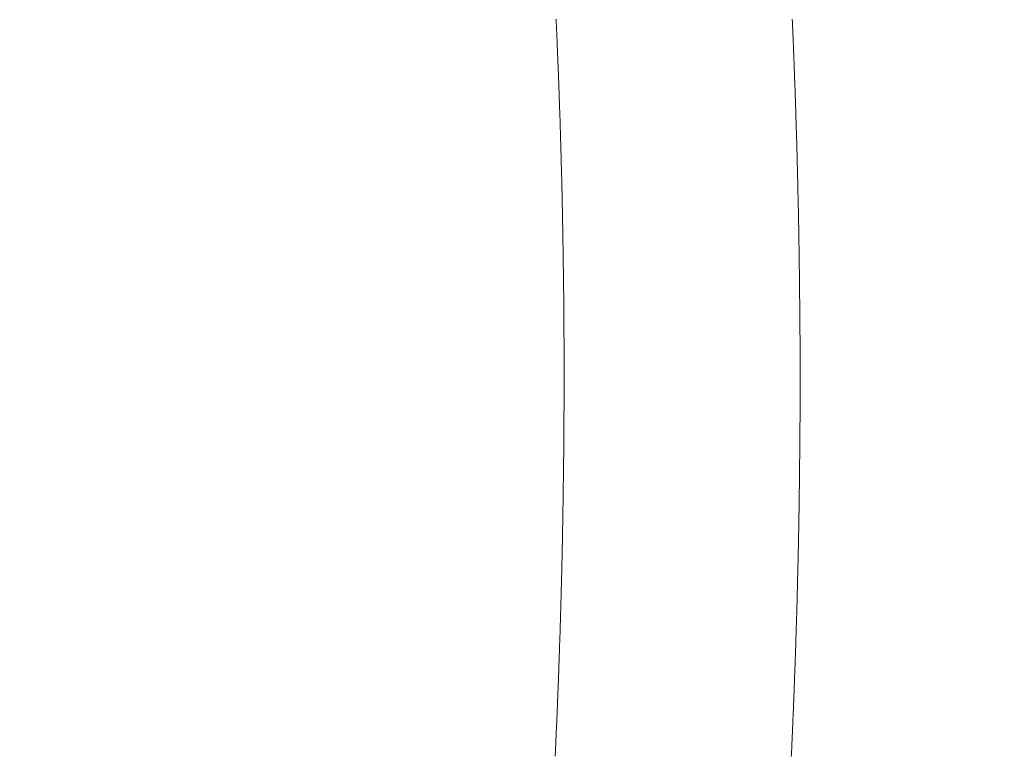
# Model space of a CAD drawing. Units: millimetres. Extents: x -13663 to 8968, y -9218 to 21720.
# Drawn here: x -2591 to -2449, y -54 to 52 of the extents above; entities that cross this region are included whole.
import ezdxf
from ezdxf.xclip import XClip

# ---------------------------------------------------------------- set-up
doc = ezdxf.new("R2010")
doc.units = ezdxf.units.MM
doc.header["$MEASUREMENT"] = 0
doc.header["$XCLIPFRAME"] = 0
doc.linetypes.add('Wipeout_Contour', pattern=[1000, 0, -1000])
for name, color, linetype in [('2D - Rysunki i Obrazki', 7, 'Continuous'), ('InterSystem-dimension', 7, 'Continuous'), ('X-Nawierzchnie', 7, 'Continuous')]:
    doc.layers.add(name, color=color, linetype=linetype)
for name, color, linetype, lineweight in [('9-12075-001d_1_K_Nr_pióra__7', 7, 'Continuous', 18), ('InterSystem-dimension_Nr_pióra__7', 7, 'Continuous', 13), ('X-Nawierzchnie_Nr_pióra__1', 1, 'Continuous', 18), ('X-Nawierzchnie_Nr_pióra__9', 255, 'Continuous', 13)]:
    doc.layers.add(name, color=color, linetype=linetype, lineweight=lineweight)
doc.styles.add('GENERATED_STYLE_1', font='txt')
doc.dimstyles.new('GENERATED_STYLE__4', dxfattribs={"dimtxt": 300, "dimasz": 285, "dimexe": 0.18, "dimexo": 500, "dimgap": 0.09, "dimtad": 1, "dimtih": 1, "dimtoh": 1, "dimdec": 0, "dimlfac": 0.1, "dimzin": 0, "dimdsep": 46, "dimtxsty": 'GENERATED_STYLE_1', "dimblk": 'ARROWHEAD_6', "dimblk1": 'ARROWHEAD_6', "dimblk2": 'ARROWHEAD_6', "dimcen": 0.09, "dimclrd": 7, "dimclre": 7, "dimclrt": 7, "dimadec": 1, "dimazin": 0, "dimtfac": 1, "dimtdec": 4, "dimtmove": 0, "dimatfit": 3, "dimfxl": 0, "dimtolj": 1, "dimtzin": 0, "dimarcsym": 0})

# ---------------------------------------------------------------- blocks, each defined once
blk = doc.blocks.new('Rysunek_1_1', base_point=(119.06, 4783.43))
at = {"layer": '9-12075-001d_1_K_Nr_pióra__7', "color": 7, "linetype": 'Continuous', "lineweight": 18, "flags": 128}
for points in [[(-2479.79, -54.61), (-2479.78, -54.43), (-2479.77, -54.26), (-2479.77, -54.09), (-2479.76, -53.92), (-2479.75, -53.75), (-2479.74, -53.58), (-2479.74, -53.41), (-2479.73, -53.24), (-2479.72, -53.07), (-2479.71, -52.9), (-2479.7, -52.73), (-2479.7, -52.56), (-2479.69, -52.39), (-2479.68, -52.22), (-2479.67, -52.05), (-2479.67, -51.87), (-2479.66, -51.7), (-2479.65, -51.53), (-2479.64, -51.36), (-2479.63, -51.19), (-2479.63, -51.02), (-2479.62, -50.85), (-2479.61, -50.68), (-2479.6, -50.51), (-2479.6, -50.34), (-2479.59, -50.17), (-2479.58, -50), (-2479.58, -49.82), (-2479.57, -49.65), (-2479.56, -49.48), (-2479.56, -49.31), (-2479.55, -49.14), (-2479.54, -48.97), (-2479.54, -48.8), (-2479.53, -48.63), (-2479.52, -48.46), (-2479.51, -48.28), (-2479.51, -48.11), (-2479.5, -47.94), (-2479.49, -47.77), (-2479.49, -47.6), (-2479.48, -47.43), (-2479.47, -47.26), (-2479.47, -47.09), (-2479.46, -46.92), (-2479.45, -46.74), (-2479.45, -46.57), (-2479.44, -46.4), (-2479.43, -46.23), (-2479.42, -46.06), (-2479.42, -45.89), (-2479.41, -45.72), (-2479.4, -45.55), (-2479.4, -45.38), (-2479.39, -45.21), (-2479.38, -45.03), (-2479.38, -44.86), (-2479.37, -44.69), (-2479.36, -44.52), (-2479.36, -44.35), (-2479.35, -44.18), (-2479.34, -44.01), (-2479.34, -43.84), (-2479.33, -43.66), (-2479.33, -43.49), (-2479.32, -43.32), (-2479.31, -43.15), (-2479.31, -42.98), (-2479.3, -42.81), (-2479.3, -42.64), (-2479.29, -42.46), (-2479.28, -42.29), (-2479.28, -42.12), (-2479.27, -41.95), (-2479.27, -41.78), (-2479.26, -41.61), (-2479.25, -41.44), (-2479.25, -41.26), (-2479.24, -41.09), (-2479.24, -40.92), (-2479.23, -40.75), (-2479.22, -40.58), (-2479.22, -40.41), (-2479.21, -40.24), (-2479.21, -40.06), (-2479.2, -39.89), (-2479.19, -39.72), (-2479.19, -39.55), (-2479.18, -39.38), (-2479.18, -39.21), (-2479.17, -39.04), (-2479.16, -38.86), (-2479.16, -38.69), (-2479.15, -38.52), (-2479.15, -38.35), (-2479.14, -38.18), (-2479.14, -38.01), (-2479.13, -37.84), (-2479.13, -37.66), (-2479.12, -37.49), (-2479.12, -37.32), (-2479.11, -37.15), (-2479.1, -36.98), (-2479.1, -36.81), (-2479.09, -36.63), (-2479.09, -36.46), (-2479.08, -36.29), (-2479.08, -36.12), (-2479.07, -35.95), (-2479.07, -35.78), (-2479.06, -35.6), (-2479.06, -35.43), (-2479.05, -35.26), (-2479.05, -35.09), (-2479.04, -34.92), (-2479.04, -34.75), (-2479.03, -34.57), (-2479.03, -34.4), (-2479.02, -34.23), (-2479.02, -34.06), (-2479.01, -33.89), (-2479.01, -33.72), (-2479, -33.54), (-2479, -33.37), (-2478.99, -33.2), (-2478.99, -33.03), (-2478.98, -32.86), (-2478.98, -32.69), (-2478.97, -32.51), (-2478.97, -32.34), (-2478.96, -32.17), (-2478.96, -32), (-2478.95, -31.83), (-2478.95, -31.66), (-2478.94, -31.48), (-2478.94, -31.31), (-2478.94, -31.14), (-2478.93, -30.97), (-2478.93, -30.8), (-2478.92, -30.62), (-2478.92, -30.45), (-2478.91, -30.28), (-2478.91, -30.11), (-2478.91, -29.94), (-2478.9, -29.77), (-2478.9, -29.59), (-2478.89, -29.42), (-2478.89, -29.25), (-2478.88, -29.08), (-2478.88, -28.91), (-2478.88, -28.73), (-2478.87, -28.56), (-2478.87, -28.39), (-2478.86, -28.22), (-2478.86, -28.05), (-2478.85, -27.88), (-2478.85, -27.7), (-2478.85, -27.53), (-2478.84, -27.36), (-2478.84, -27.19), (-2478.83, -27.02), (-2478.83, -26.85), (-2478.82, -26.67), (-2478.82, -26.5), (-2478.82, -26.33), (-2478.81, -26.16), (-2478.81, -25.99), (-2478.81, -25.81), (-2478.8, -25.64), (-2478.8, -25.47), (-2478.8, -25.3), (-2478.79, -25.13), (-2478.79, -24.95), (-2478.79, -24.78), (-2478.78, -24.61), (-2478.78, -24.44), (-2478.77, -24.27), (-2478.77, -24.1), (-2478.77, -23.92), (-2478.76, -23.75), (-2478.76, -23.58), (-2478.76, -23.41), (-2478.75, -23.24), (-2478.75, -23.06), (-2478.75, -22.89), (-2478.74, -22.72), (-2478.74, -22.55), (-2478.74, -22.38), (-2478.73, -22.21), (-2478.73, -22.03), (-2478.73, -21.86), (-2478.72, -21.69), (-2478.72, -21.52), (-2478.72, -21.35), (-2478.71, -21.17), (-2478.71, -21), (-2478.71, -20.83), (-2478.7, -20.66), (-2478.7, -20.49), (-2478.7, -20.31), (-2478.69, -20.14), (-2478.69, -19.97), (-2478.69, -19.8), (-2478.69, -19.63), (-2478.68, -19.46), (-2478.68, -19.28), (-2478.68, -19.11), (-2478.68, -18.94), (-2478.67, -18.77), (-2478.67, -18.6), (-2478.67, -18.42), (-2478.67, -18.25), (-2478.66, -18.08), (-2478.66, -17.91), (-2478.66, -17.74), (-2478.66, -17.57), (-2478.65, -17.39), (-2478.65, -17.22), (-2478.65, -17.05), (-2478.65, -16.88), (-2478.64, -16.71), (-2478.64, -16.53), (-2478.64, -16.36), (-2478.64, -16.19), (-2478.63, -16.02), (-2478.63, -15.85), (-2478.63, -15.67), (-2478.63, -15.5), (-2478.62, -15.33), (-2478.62, -15.16), (-2478.62, -14.99), (-2478.62, -14.82), (-2478.61, -14.64), (-2478.61, -14.47), (-2478.61, -14.3), (-2478.61, -14.13), (-2478.61, -13.96), (-2478.6, -13.78), (-2478.6, -13.61), (-2478.6, -13.44), (-2478.6, -13.27), (-2478.6, -13.1), (-2478.6, -12.92), (-2478.59, -12.75), (-2478.59, -12.58), (-2478.59, -12.41), (-2478.59, -12.24), (-2478.59, -12.06), (-2478.59, -11.89), (-2478.58, -11.72), (-2478.58, -11.55), (-2478.58, -11.38), (-2478.58, -11.2), (-2478.58, -11.03), (-2478.58, -10.86), (-2478.57, -10.69), (-2478.57, -10.52), (-2478.57, -10.34), (-2478.57, -10.17), (-2478.57, -10), (-2478.57, -9.83), (-2478.56, -9.66), (-2478.56, -9.48), (-2478.56, -9.31), (-2478.56, -9.14), (-2478.56, -8.97), (-2478.56, -8.8), (-2478.56, -8.62), (-2478.56, -8.45), (-2478.55, -8.28), (-2478.55, -8.11), (-2478.55, -7.94), (-2478.55, -7.76), (-2478.55, -7.59), (-2478.55, -7.42), (-2478.55, -7.25), (-2478.55, -7.07), (-2478.55, -6.9), (-2478.55, -6.73), (-2478.55, -6.56), (-2478.54, -6.38), (-2478.54, -6.21), (-2478.54, -6.04), (-2478.54, -5.87), (-2478.54, -5.7), (-2478.54, -5.52), (-2478.54, -5.35), (-2478.54, -5.18), (-2478.54, -5.01), (-2478.54, -4.83), (-2478.54, -4.66), (-2478.54, -4.49), (-2478.53, -4.32), (-2478.53, -4.15), (-2478.53, -3.97), (-2478.53, -3.8), (-2478.53, -3.63), (-2478.53, -3.46), (-2478.53, -3.28), (-2478.53, -3.11), (-2478.53, -2.94), (-2478.53, -2.77), (-2478.53, -2.59), (-2478.53, -2.42), (-2478.53, -2.25), (-2478.53, -2.08), (-2478.53, -1.9), (-2478.53, -1.73), (-2478.53, -1.56), (-2478.53, -1.39), (-2478.53, -1.21), (-2478.53, -1.04), (-2478.53, -0.87), (-2478.53, -0.7), (-2478.53, -0.52), (-2478.53, -0.35), (-2478.53, -0.18), (-2478.53, -0.01), (-2478.53, 0.17), (-2478.53, 0.34), (-2478.53, 0.51), (-2478.53, 0.68), (-2478.53, 0.86), (-2478.53, 1.03), (-2478.53, 1.2), (-2478.53, 1.37), (-2478.53, 1.55), (-2478.53, 1.72), (-2478.53, 1.89), (-2478.53, 2.06), (-2478.53, 2.24), (-2478.53, 2.41), (-2478.53, 2.58), (-2478.53, 2.75), (-2478.53, 2.93), (-2478.53, 3.1), (-2478.53, 3.27), (-2478.53, 3.44), (-2478.54, 3.62), (-2478.54, 3.79), (-2478.54, 3.96), (-2478.54, 4.13), (-2478.54, 4.31), (-2478.54, 4.48), (-2478.54, 4.65), (-2478.54, 4.82), (-2478.54, 5), (-2478.54, 5.17), (-2478.54, 5.34), (-2478.54, 5.52), (-2478.54, 5.69), (-2478.54, 5.86), (-2478.54, 6.03), (-2478.55, 6.21), (-2478.55, 6.38), (-2478.55, 6.55), (-2478.55, 6.72), (-2478.55, 6.9), (-2478.55, 7.07), (-2478.55, 7.24), (-2478.55, 7.41), (-2478.55, 7.59), (-2478.56, 7.76), (-2478.56, 7.93), (-2478.56, 8.1), (-2478.56, 8.28), (-2478.56, 8.45), (-2478.56, 8.62), (-2478.56, 8.8), (-2478.57, 8.97), (-2478.57, 9.14), (-2478.57, 9.31), (-2478.57, 9.49), (-2478.57, 9.66), (-2478.57, 9.83), (-2478.57, 10), (-2478.58, 10.18), (-2478.58, 10.35), (-2478.58, 10.52), (-2478.58, 10.69), (-2478.58, 10.87), (-2478.58, 11.04), (-2478.58, 11.21), (-2478.59, 11.39), (-2478.59, 11.56), (-2478.59, 11.73), (-2478.59, 11.9), (-2478.59, 12.08), (-2478.59, 12.25), (-2478.6, 12.42), (-2478.6, 12.59), (-2478.6, 12.77), (-2478.6, 12.94), (-2478.6, 13.11), (-2478.61, 13.29), (-2478.61, 13.46), (-2478.61, 13.63), (-2478.61, 13.8), (-2478.61, 13.98), (-2478.62, 14.15), (-2478.62, 14.32), (-2478.62, 14.49), (-2478.62, 14.67), (-2478.63, 14.84), (-2478.63, 15.01), (-2478.63, 15.18), (-2478.63, 15.36), (-2478.63, 15.53), (-2478.64, 15.7), (-2478.64, 15.88), (-2478.64, 16.05), (-2478.64, 16.22), (-2478.65, 16.39), (-2478.65, 16.57), (-2478.65, 16.74), (-2478.65, 16.91), (-2478.65, 17.08), (-2478.66, 17.26), (-2478.66, 17.43), (-2478.66, 17.6), (-2478.66, 17.77), (-2478.67, 17.95), (-2478.67, 18.12), (-2478.67, 18.29), (-2478.68, 18.47), (-2478.68, 18.64), (-2478.68, 18.81), (-2478.68, 18.98), (-2478.69, 19.16), (-2478.69, 19.33), (-2478.69, 19.5), (-2478.7, 19.67), (-2478.7, 19.85), (-2478.7, 20.02), (-2478.71, 20.19), (-2478.71, 20.36), (-2478.71, 20.54), (-2478.71, 20.71), (-2478.72, 20.88), (-2478.72, 21.05), (-2478.72, 21.23), (-2478.73, 21.4), (-2478.73, 21.57), (-2478.73, 21.75), (-2478.73, 21.92), (-2478.74, 22.09), (-2478.74, 22.26), (-2478.74, 22.44), (-2478.75, 22.61), (-2478.75, 22.78), (-2478.75, 22.95), (-2478.76, 23.13), (-2478.76, 23.3), (-2478.76, 23.47), (-2478.77, 23.64), (-2478.77, 23.82), (-2478.78, 23.99), (-2478.78, 24.16), (-2478.78, 24.33), (-2478.79, 24.51), (-2478.79, 24.68), (-2478.79, 24.85), (-2478.8, 25.02), (-2478.8, 25.2), (-2478.8, 25.37), (-2478.81, 25.54), (-2478.81, 25.71), (-2478.82, 25.89), (-2478.82, 26.06), (-2478.82, 26.23), (-2478.83, 26.4), (-2478.83, 26.58), (-2478.83, 26.75), (-2478.84, 26.92), (-2478.84, 27.09), (-2478.85, 27.27), (-2478.85, 27.44), (-2478.85, 27.61), (-2478.86, 27.78), (-2478.86, 27.96), (-2478.86, 28.13), (-2478.87, 28.3), (-2478.87, 28.47), (-2478.88, 28.64), (-2478.88, 28.82), (-2478.89, 28.99), (-2478.89, 29.16), (-2478.9, 29.33), (-2478.9, 29.51), (-2478.9, 29.68), (-2478.91, 29.85), (-2478.91, 30.02), (-2478.92, 30.2), (-2478.92, 30.37), (-2478.93, 30.54), (-2478.93, 30.71), (-2478.94, 30.88), (-2478.94, 31.06), (-2478.94, 31.23), (-2478.95, 31.4), (-2478.95, 31.57), (-2478.96, 31.75), (-2478.96, 31.92), (-2478.97, 32.09), (-2478.97, 32.26), (-2478.97, 32.43), (-2478.98, 32.61), (-2478.98, 32.78), (-2478.99, 32.95), (-2478.99, 33.12), (-2479, 33.3), (-2479, 33.47), (-2479.01, 33.64), (-2479.01, 33.81), (-2479.02, 33.98), (-2479.02, 34.16), (-2479.03, 34.33), (-2479.03, 34.5), (-2479.04, 34.67), (-2479.04, 34.84), (-2479.05, 35.02), (-2479.05, 35.19), (-2479.06, 35.36), (-2479.06, 35.53), (-2479.07, 35.7), (-2479.08, 35.88), (-2479.08, 36.05), (-2479.09, 36.22), (-2479.09, 36.39), (-2479.1, 36.56), (-2479.1, 36.74), (-2479.11, 36.91), (-2479.11, 37.08), (-2479.12, 37.25), (-2479.12, 37.42), (-2479.13, 37.6), (-2479.13, 37.77), (-2479.14, 37.94), (-2479.14, 38.11), (-2479.15, 38.28), (-2479.15, 38.46), (-2479.16, 38.63), (-2479.16, 38.8), (-2479.17, 38.97), (-2479.18, 39.14), (-2479.18, 39.31), (-2479.19, 39.49), (-2479.19, 39.66), (-2479.2, 39.83), (-2479.21, 40), (-2479.21, 40.17), (-2479.22, 40.34), (-2479.22, 40.52), (-2479.23, 40.69), (-2479.24, 40.86), (-2479.24, 41.03), (-2479.25, 41.2), (-2479.25, 41.38), (-2479.26, 41.55), (-2479.26, 41.72), (-2479.27, 41.89), (-2479.28, 42.06), (-2479.28, 42.23), (-2479.29, 42.41), (-2479.29, 42.58), (-2479.3, 42.75), (-2479.31, 42.92), (-2479.31, 43.09), (-2479.32, 43.26), (-2479.32, 43.44), (-2479.33, 43.61), (-2479.34, 43.78), (-2479.34, 43.95), (-2479.35, 44.12), (-2479.36, 44.29), (-2479.36, 44.46), (-2479.37, 44.63), (-2479.38, 44.81), (-2479.38, 44.98), (-2479.39, 45.15), (-2479.4, 45.32), (-2479.4, 45.49), (-2479.41, 45.66), (-2479.42, 45.83), (-2479.42, 46), (-2479.43, 46.18), (-2479.44, 46.35), (-2479.44, 46.52), (-2479.45, 46.69), (-2479.46, 46.86), (-2479.46, 47.03), (-2479.47, 47.2), (-2479.47, 47.38), (-2479.48, 47.55), (-2479.49, 47.72), (-2479.49, 47.89), (-2479.5, 48.06), (-2479.51, 48.23), (-2479.51, 48.4), (-2479.52, 48.57), (-2479.53, 48.75), (-2479.54, 48.92), (-2479.54, 49.09), (-2479.55, 49.26), (-2479.56, 49.43), (-2479.56, 49.6), (-2479.57, 49.77), (-2479.58, 49.94), (-2479.59, 50.11), (-2479.59, 50.28), (-2479.6, 50.45), (-2479.61, 50.62), (-2479.62, 50.79), (-2479.62, 50.97), (-2479.63, 51.14), (-2479.64, 51.31), (-2479.65, 51.48), (-2479.65, 51.65)], [(-2513.68, 51.62), (-2513.67, 51.45), (-2513.67, 51.28), (-2513.66, 51.12), (-2513.65, 50.95), (-2513.64, 50.78), (-2513.64, 50.61), (-2513.63, 50.44), (-2513.62, 50.27), (-2513.61, 50.11), (-2513.61, 49.94), (-2513.6, 49.77), (-2513.59, 49.6), (-2513.58, 49.43), (-2513.57, 49.27), (-2513.57, 49.1), (-2513.56, 48.93), (-2513.55, 48.76), (-2513.55, 48.59), (-2513.54, 48.42), (-2513.53, 48.25), (-2513.53, 48.09), (-2513.52, 47.92), (-2513.51, 47.75), (-2513.51, 47.58), (-2513.5, 47.41), (-2513.49, 47.24), (-2513.49, 47.08), (-2513.48, 46.91), (-2513.47, 46.74), (-2513.46, 46.57), (-2513.46, 46.4), (-2513.45, 46.23), (-2513.44, 46.06), (-2513.44, 45.9), (-2513.43, 45.73), (-2513.42, 45.56), (-2513.42, 45.39), (-2513.41, 45.22), (-2513.4, 45.05), (-2513.4, 44.88), (-2513.39, 44.72), (-2513.38, 44.55), (-2513.38, 44.38), (-2513.37, 44.21), (-2513.36, 44.04), (-2513.36, 43.87), (-2513.35, 43.7), (-2513.34, 43.54), (-2513.34, 43.37), (-2513.33, 43.2), (-2513.32, 43.03), (-2513.32, 42.86), (-2513.31, 42.69), (-2513.31, 42.52), (-2513.3, 42.35), (-2513.29, 42.19), (-2513.29, 42.02), (-2513.28, 41.85), (-2513.28, 41.68), (-2513.27, 41.51), (-2513.26, 41.34), (-2513.26, 41.17), (-2513.25, 41), (-2513.25, 40.84), (-2513.24, 40.67), (-2513.23, 40.5), (-2513.23, 40.33), (-2513.22, 40.16), (-2513.22, 39.99), (-2513.21, 39.82), (-2513.21, 39.65), (-2513.2, 39.48), (-2513.19, 39.32), (-2513.19, 39.15), (-2513.18, 38.98), (-2513.18, 38.81), (-2513.17, 38.64), (-2513.16, 38.47), (-2513.16, 38.3), (-2513.15, 38.13), (-2513.15, 37.97), (-2513.14, 37.8), (-2513.13, 37.63), (-2513.13, 37.46), (-2513.12, 37.29), (-2513.12, 37.12), (-2513.11, 36.95), (-2513.11, 36.78), (-2513.1, 36.61), (-2513.1, 36.45), (-2513.09, 36.28), (-2513.09, 36.11), (-2513.08, 35.94), (-2513.08, 35.77), (-2513.07, 35.6), (-2513.07, 35.43), (-2513.06, 35.26), (-2513.06, 35.09), (-2513.05, 34.92), (-2513.05, 34.75), (-2513.04, 34.59), (-2513.04, 34.42), (-2513.03, 34.25), (-2513.03, 34.08), (-2513.02, 33.91), (-2513.02, 33.74), (-2513.01, 33.57), (-2513.01, 33.4), (-2513, 33.23), (-2513, 33.06), (-2512.99, 32.9), (-2512.99, 32.73), (-2512.98, 32.56), (-2512.98, 32.39), (-2512.97, 32.22), (-2512.97, 32.05), (-2512.96, 31.88), (-2512.96, 31.71), (-2512.95, 31.54), (-2512.95, 31.37), (-2512.94, 31.21), (-2512.94, 31.04), (-2512.93, 30.87), (-2512.93, 30.7), (-2512.93, 30.53), (-2512.92, 30.36), (-2512.92, 30.19), (-2512.91, 30.02), (-2512.91, 29.85), (-2512.9, 29.68), (-2512.9, 29.51), (-2512.9, 29.34), (-2512.89, 29.17), (-2512.89, 29), (-2512.88, 28.83), (-2512.88, 28.66), (-2512.88, 28.5), (-2512.87, 28.33), (-2512.87, 28.16), (-2512.86, 27.99), (-2512.86, 27.82), (-2512.85, 27.65), (-2512.85, 27.48), (-2512.85, 27.31), (-2512.84, 27.14), (-2512.84, 26.97), (-2512.83, 26.8), (-2512.83, 26.63), (-2512.83, 26.46), (-2512.82, 26.29), (-2512.82, 26.12), (-2512.81, 25.95), (-2512.81, 25.78), (-2512.81, 25.61), (-2512.8, 25.44), (-2512.8, 25.27), (-2512.8, 25.11), (-2512.79, 24.94), (-2512.79, 24.77), (-2512.79, 24.6), (-2512.78, 24.43), (-2512.78, 24.26), (-2512.78, 24.09), (-2512.77, 23.92), (-2512.77, 23.75), (-2512.77, 23.58), (-2512.76, 23.41), (-2512.76, 23.24), (-2512.76, 23.07), (-2512.75, 22.9), (-2512.75, 22.73), (-2512.75, 22.56), (-2512.74, 22.39), (-2512.74, 22.22), (-2512.74, 22.05), (-2512.73, 21.88), (-2512.73, 21.71), (-2512.73, 21.54), (-2512.72, 21.37), (-2512.72, 21.2), (-2512.72, 21.03), (-2512.71, 20.86), (-2512.71, 20.69), (-2512.71, 20.52), (-2512.7, 20.35), (-2512.7, 20.18), (-2512.7, 20.01), (-2512.7, 19.84), (-2512.69, 19.67), (-2512.69, 19.5), (-2512.69, 19.33), (-2512.69, 19.16), (-2512.68, 18.99), (-2512.68, 18.82), (-2512.68, 18.65), (-2512.68, 18.48), (-2512.67, 18.31), (-2512.67, 18.14), (-2512.67, 17.97), (-2512.66, 17.79), (-2512.66, 17.62), (-2512.66, 17.45), (-2512.66, 17.28), (-2512.65, 17.11), (-2512.65, 16.94), (-2512.65, 16.77), (-2512.65, 16.6), (-2512.64, 16.43), (-2512.64, 16.26), (-2512.64, 16.09), (-2512.64, 15.92), (-2512.63, 15.75), (-2512.63, 15.58), (-2512.63, 15.41), (-2512.63, 15.24), (-2512.63, 15.07), (-2512.62, 14.9), (-2512.62, 14.73), (-2512.62, 14.56), (-2512.62, 14.39), (-2512.62, 14.22), (-2512.61, 14.05), (-2512.61, 13.88), (-2512.61, 13.7), (-2512.61, 13.53), (-2512.61, 13.36), (-2512.61, 13.19), (-2512.6, 13.02), (-2512.6, 12.85), (-2512.6, 12.68), (-2512.6, 12.51), (-2512.6, 12.34), (-2512.59, 12.17), (-2512.59, 12), (-2512.59, 11.83), (-2512.59, 11.66), (-2512.59, 11.49), (-2512.58, 11.32), (-2512.58, 11.15), (-2512.58, 10.98), (-2512.58, 10.81), (-2512.58, 10.63), (-2512.58, 10.46), (-2512.58, 10.29), (-2512.57, 10.12), (-2512.57, 9.95), (-2512.57, 9.78), (-2512.57, 9.61), (-2512.57, 9.44), (-2512.57, 9.27), (-2512.57, 9.1), (-2512.57, 8.93), (-2512.56, 8.76), (-2512.56, 8.59), (-2512.56, 8.41), (-2512.56, 8.24), (-2512.56, 8.07), (-2512.56, 7.9), (-2512.56, 7.73), (-2512.56, 7.56), (-2512.56, 7.39), (-2512.55, 7.22), (-2512.55, 7.05), (-2512.55, 6.88), (-2512.55, 6.71), (-2512.55, 6.54), (-2512.55, 6.36), (-2512.55, 6.19), (-2512.55, 6.02), (-2512.55, 5.85), (-2512.54, 5.68), (-2512.54, 5.51), (-2512.54, 5.34), (-2512.54, 5.17), (-2512.54, 5), (-2512.54, 4.83), (-2512.54, 4.66), (-2512.54, 4.48), (-2512.54, 4.31), (-2512.54, 4.14), (-2512.54, 3.97), (-2512.54, 3.8), (-2512.54, 3.63), (-2512.54, 3.46), (-2512.54, 3.29), (-2512.54, 3.12), (-2512.54, 2.95), (-2512.54, 2.77), (-2512.54, 2.6), (-2512.54, 2.43), (-2512.54, 2.26), (-2512.54, 2.09), (-2512.53, 1.92), (-2512.53, 1.75), (-2512.53, 1.58), (-2512.53, 1.41), (-2512.53, 1.24), (-2512.53, 1.07), (-2512.53, 0.89), (-2512.53, 0.72), (-2512.53, 0.55), (-2512.53, 0.38), (-2512.53, 0.21), (-2512.53, 0.04), (-2512.53, -0.13), (-2512.53, -0.3), (-2512.53, -0.47), (-2512.53, -0.65), (-2512.54, -0.82), (-2512.54, -0.99), (-2512.54, -1.16), (-2512.54, -1.33), (-2512.54, -1.5), (-2512.54, -1.67), (-2512.54, -1.84), (-2512.54, -2.01), (-2512.54, -2.19), (-2512.54, -2.36), (-2512.54, -2.53), (-2512.54, -2.7), (-2512.54, -2.87), (-2512.54, -3.04), (-2512.54, -3.21), (-2512.54, -3.38), (-2512.54, -3.55), (-2512.54, -3.72), (-2512.54, -3.9), (-2512.54, -4.07), (-2512.54, -4.24), (-2512.54, -4.41), (-2512.54, -4.58), (-2512.54, -4.75), (-2512.55, -4.92), (-2512.55, -5.09), (-2512.55, -5.26), (-2512.55, -5.44), (-2512.55, -5.61), (-2512.55, -5.78), (-2512.55, -5.95), (-2512.55, -6.12), (-2512.55, -6.29), (-2512.55, -6.46), (-2512.56, -6.63), (-2512.56, -6.8), (-2512.56, -6.98), (-2512.56, -7.15), (-2512.56, -7.32), (-2512.56, -7.49), (-2512.56, -7.66), (-2512.56, -7.83), (-2512.56, -8), (-2512.56, -8.17), (-2512.57, -8.34), (-2512.57, -8.52), (-2512.57, -8.69), (-2512.57, -8.86), (-2512.57, -9.03), (-2512.57, -9.2), (-2512.57, -9.37), (-2512.57, -9.54), (-2512.58, -9.71), (-2512.58, -9.88), (-2512.58, -10.06), (-2512.58, -10.23), (-2512.58, -10.4), (-2512.58, -10.57), (-2512.59, -10.74), (-2512.59, -10.91), (-2512.59, -11.08), (-2512.59, -11.25), (-2512.59, -11.42), (-2512.6, -11.6), (-2512.6, -11.77), (-2512.6, -11.94), (-2512.6, -12.11), (-2512.6, -12.28), (-2512.6, -12.45), (-2512.61, -12.62), (-2512.61, -12.79), (-2512.61, -12.96), (-2512.61, -13.14), (-2512.61, -13.31), (-2512.61, -13.48), (-2512.62, -13.65), (-2512.62, -13.82), (-2512.62, -13.99), (-2512.62, -14.16), (-2512.62, -14.33), (-2512.63, -14.5), (-2512.63, -14.67), (-2512.63, -14.85), (-2512.63, -15.02), (-2512.64, -15.19), (-2512.64, -15.36), (-2512.64, -15.53), (-2512.64, -15.7), (-2512.65, -15.87), (-2512.65, -16.04), (-2512.65, -16.21), (-2512.65, -16.38), (-2512.66, -16.55), (-2512.66, -16.73), (-2512.66, -16.9), (-2512.66, -17.07), (-2512.67, -17.24), (-2512.67, -17.41), (-2512.67, -17.58), (-2512.67, -17.75), (-2512.68, -17.92), (-2512.68, -18.09), (-2512.68, -18.26), (-2512.68, -18.44), (-2512.69, -18.61), (-2512.69, -18.78), (-2512.69, -18.95), (-2512.69, -19.12), (-2512.69, -19.29), (-2512.7, -19.46), (-2512.7, -19.63), (-2512.7, -19.8), (-2512.71, -19.97), (-2512.71, -20.14), (-2512.71, -20.32), (-2512.72, -20.49), (-2512.72, -20.66), (-2512.72, -20.83), (-2512.73, -21), (-2512.73, -21.17), (-2512.73, -21.34), (-2512.74, -21.51), (-2512.74, -21.68), (-2512.74, -21.85), (-2512.75, -22.02), (-2512.75, -22.19), (-2512.75, -22.36), (-2512.76, -22.54), (-2512.76, -22.71), (-2512.76, -22.88), (-2512.77, -23.05), (-2512.77, -23.22), (-2512.77, -23.39), (-2512.77, -23.56), (-2512.78, -23.73), (-2512.78, -23.9), (-2512.78, -24.07), (-2512.79, -24.24), (-2512.79, -24.41), (-2512.8, -24.58), (-2512.8, -24.75), (-2512.8, -24.93), (-2512.81, -25.1), (-2512.81, -25.27), (-2512.81, -25.44), (-2512.82, -25.61), (-2512.82, -25.78), (-2512.83, -25.95), (-2512.83, -26.12), (-2512.83, -26.29), (-2512.84, -26.46), (-2512.84, -26.63), (-2512.85, -26.8), (-2512.85, -26.97), (-2512.85, -27.14), (-2512.86, -27.31), (-2512.86, -27.48), (-2512.87, -27.65), (-2512.87, -27.82), (-2512.87, -27.99), (-2512.88, -28.17), (-2512.88, -28.34), (-2512.89, -28.51), (-2512.89, -28.68), (-2512.89, -28.85), (-2512.9, -29.02), (-2512.9, -29.19), (-2512.9, -29.36), (-2512.91, -29.53), (-2512.91, -29.7), (-2512.92, -29.87), (-2512.92, -30.04), (-2512.93, -30.21), (-2512.93, -30.38), (-2512.94, -30.55), (-2512.94, -30.72), (-2512.95, -30.89), (-2512.95, -31.06), (-2512.96, -31.23), (-2512.96, -31.4), (-2512.96, -31.57), (-2512.97, -31.74), (-2512.97, -31.91), (-2512.98, -32.08), (-2512.98, -32.25), (-2512.99, -32.42), (-2512.99, -32.59), (-2513, -32.76), (-2513, -32.93), (-2513.01, -33.1), (-2513.01, -33.27), (-2513.02, -33.44), (-2513.02, -33.61), (-2513.03, -33.78), (-2513.03, -33.95), (-2513.03, -34.12), (-2513.04, -34.29), (-2513.04, -34.47), (-2513.05, -34.63), (-2513.05, -34.8), (-2513.06, -34.97), (-2513.07, -35.14), (-2513.07, -35.31), (-2513.08, -35.48), (-2513.08, -35.65), (-2513.09, -35.82), (-2513.09, -35.99), (-2513.1, -36.16), (-2513.1, -36.33), (-2513.11, -36.5), (-2513.11, -36.67), (-2513.12, -36.84), (-2513.12, -37.01), (-2513.13, -37.18), (-2513.14, -37.35), (-2513.14, -37.52), (-2513.15, -37.69), (-2513.15, -37.86), (-2513.16, -38.03), (-2513.16, -38.2), (-2513.17, -38.37), (-2513.17, -38.54), (-2513.18, -38.71), (-2513.18, -38.88), (-2513.19, -39.05), (-2513.19, -39.22), (-2513.2, -39.39), (-2513.21, -39.56), (-2513.21, -39.73), (-2513.22, -39.9), (-2513.22, -40.07), (-2513.23, -40.24), (-2513.24, -40.41), (-2513.24, -40.58), (-2513.25, -40.74), (-2513.25, -40.91), (-2513.26, -41.08), (-2513.27, -41.25), (-2513.27, -41.42), (-2513.28, -41.59), (-2513.28, -41.76), (-2513.29, -41.93), (-2513.3, -42.1), (-2513.3, -42.27), (-2513.31, -42.44), (-2513.31, -42.61), (-2513.32, -42.78), (-2513.33, -42.95), (-2513.33, -43.12), (-2513.34, -43.28), (-2513.35, -43.45), (-2513.35, -43.62), (-2513.36, -43.79), (-2513.36, -43.96), (-2513.37, -44.13), (-2513.38, -44.3), (-2513.38, -44.47), (-2513.39, -44.64), (-2513.39, -44.81), (-2513.4, -44.98), (-2513.41, -45.15), (-2513.42, -45.31), (-2513.42, -45.48), (-2513.43, -45.65), (-2513.44, -45.82), (-2513.44, -45.99), (-2513.45, -46.16), (-2513.46, -46.33), (-2513.46, -46.5), (-2513.47, -46.66), (-2513.48, -46.83), (-2513.48, -47), (-2513.49, -47.17), (-2513.5, -47.34), (-2513.5, -47.51), (-2513.51, -47.68), (-2513.52, -47.85), (-2513.52, -48.01), (-2513.53, -48.18), (-2513.54, -48.35), (-2513.54, -48.52), (-2513.55, -48.69), (-2513.56, -48.86), (-2513.56, -49.03), (-2513.57, -49.2), (-2513.58, -49.36), (-2513.59, -49.53), (-2513.59, -49.7), (-2513.6, -49.87), (-2513.61, -50.04), (-2513.62, -50.21), (-2513.62, -50.37), (-2513.63, -50.54), (-2513.64, -50.71), (-2513.65, -50.88), (-2513.65, -51.05), (-2513.66, -51.22), (-2513.67, -51.38), (-2513.68, -51.55), (-2513.68, -51.72), (-2513.69, -51.89), (-2513.7, -52.06), (-2513.71, -52.22), (-2513.71, -52.39), (-2513.72, -52.56), (-2513.73, -52.73), (-2513.74, -52.9), (-2513.74, -53.07), (-2513.75, -53.23), (-2513.76, -53.4), (-2513.77, -53.57), (-2513.77, -53.74), (-2513.78, -53.91), (-2513.79, -54.07), (-2513.8, -54.24), (-2513.8, -54.41), (-2513.81, -54.58)]]:
    blk.add_lwpolyline(points, dxfattribs=at)
blk = doc.blocks.new('Strop_2', base_point=(-11243.01, 5250))
at = {"layer": 'X-Nawierzchnie_Nr_pióra__9', "color": 255, "linetype": 'Continuous', "lineweight": 13, "flags": 128}
blk.add_lwpolyline([(-11243.01, 5250, 0.345739), (-11243.01, -5250), (-6684.87, -5250, 0.712342), (8500, 0), (8500, 9000, 1), (-8500, 9000), (-8500, 5250)], format="xyb", close=True, dxfattribs=at)
blk = doc.blocks.new('Ściana_2', base_point=(-5332.68, -2750))
at = {"layer": 'X-Nawierzchnie_Nr_pióra__1', "color": 1, "linetype": 'Continuous', "lineweight": 18}
for radius, start in [(6050, 207.568575), (6000, 207.279613)]:
    blk.add_arc((0, 0), radius, start, 0, dxfattribs=at)
blk = doc.blocks.new('*D19')
at = {"layer": 'InterSystem-dimension_Nr_pióra__7', "color": 7, "linetype": 'Continuous', "lineweight": 13}
for p, q in [((-10608.14, -7606.8), (-10608.14, -500)), ((6000, -7606.8), (6000, -500)), ((-10458.14, -7175.55), (-10758.14, -7475.55)), ((5850, -7475.55), (6150, -7175.55)), ((-10833.14, -7325.55), (-10608.14, -7325.55)), ((-10608.14, -7325.55), (6000, -7325.55)), ((6000, -7325.55), (6225, -7325.55))]:
    blk.add_line(p, q, dxfattribs=at)
at = {"color": 254, "linetype": 'Wipeout_Contour', "lineweight": 0, "ltscale": 29970.684417}
blk.add_wipeout([(-2771.65, -7277.82), (-1836.49, -7277.82), (-1836.49, -6953.29), (-2771.65, -6953.29)], dxfattribs=at).dxf.layer = 'InterSystem-dimension'
at = {"layer": 'InterSystem-dimension_Nr_pióra__7', "color": 7, "lineweight": 13, "insert": (-2759.38, -7265.55), "char_height": 300, "attachment_point": 7, "style": 'GENERATED_STYLE_1'}
blk.add_mtext('\\A1;{\\pql;\\fArial|b0|i0|c238|p34;1661}', dxfattribs=at)
blk = doc.blocks.new('ARROWHEAD_6')
at = {"color": 0, "linetype": 'Continuous', "lineweight": 0}
for p, q in [((-0.5, -0.5), (0.5, 0.5)), ((0, 0), (-1, 0))]:
    blk.add_line(p, q, dxfattribs=at)

msp = doc.modelspace()

# ---------------------------------------------------------------- block references
at = {"layer": '2D - Rysunki i Obrazki', "color": 255, "linetype": 'Continuous', "lineweight": 13}
ref = msp.add_blockref('Rysunek_1_1', (119.06, 4783.43), dxfattribs=at)
XClip(ref).set_block_clipping_path([(-10512.7204033026, -3073.1648705651), (4008.8880044561, 12988.6755619569)])
at = {"layer": 'X-Nawierzchnie', "color": 255, "linetype": 'Continuous', "lineweight": 13}
msp.add_blockref('Strop_2', (-11243.01, 5250), dxfattribs=at)
at = {"layer": 'X-Nawierzchnie', "color": 70, "lineweight": 50}
msp.add_blockref('Ściana_2', (-5332.68, -2750), dxfattribs=at)

# ---------------------------------------------------------------- next in the draw order: dimensions: what is measured, and where the dimension line sits
at = {"layer": 'InterSystem-dimension', "color": 7, "linetype": 'Continuous', "lineweight": 13}
dim = msp.add_linear_dim(base=(6000, -7325.55), p1=(-10608.14, 0), p2=(6000, 0), dimstyle='GENERATED_STYLE__4', dxfattribs=at)
dim.commit()
dim.dimension.update_dxf_attribs({"geometry": '*D19', "text_midpoint": (-2301.97, -7115.55), "dimtype": 160})

doc.saveas('drawing.dxf')
